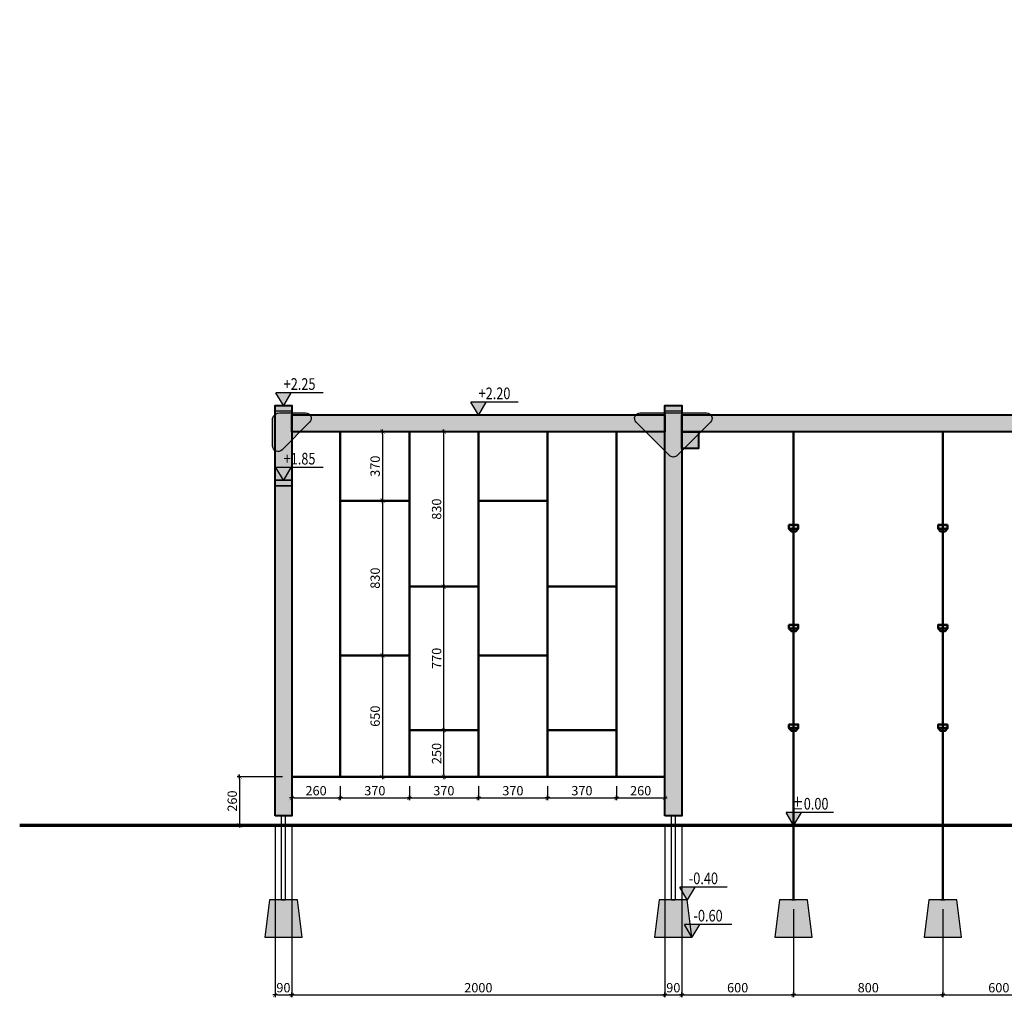
# Model space of a CAD drawing. Units: millimetres. Extents: x -1598 to 12056, y -4016 to 10195.
# Drawn here: x 15 to 5294, y -4016 to 1225 of the extents above; entities that cross this region are included whole.
import ezdxf
from ezdxf.enums import TextEntityAlignment as Align

# ---------------------------------------------------------------- set-up
doc = ezdxf.new("R2010")
doc.units = ezdxf.units.MM
doc.header["$LTSCALE"] = 10
for name, color, linetype, lineweight in [('belki', 12, 'Continuous', 40), ('inne', 32, 'Continuous', 25), ('plast', 130, 'Continuous', 25)]:
    doc.layers.add(name, color=color, linetype=linetype, lineweight=lineweight)
doc.layers.add('koty', color=1, linetype='Continuous')
doc.layers.add('wym', color=1, linetype='Continuous')
doc.styles.add('tkd_txt0', font='simplex.shx', dxfattribs={"width": 0.75})
doc.styles.add('TXT25', font='simplex.shx', dxfattribs={"width": 0.8})
doc.dimstyles.new('tkd_1-25mm[mm]', dxfattribs={"dimtxt": 50, "dimasz": 12.5, "dimexe": 0, "dimexo": 50, "dimgap": 7.5, "dimtad": 1, "dimdec": 1, "dimrnd": 0.5, "dimtxsty": 'tkd_txt0', "dimblk": 'tkd_dim_arrow', "dimblk1": 'tkd_dim_arrow', "dimblk2": 'tkd_dim_arrow', "dimcen": 2.5, "dimclrd": 1, "dimclrt": 7, "dimadec": 0, "dimazin": 0, "dimtfac": 1, "dimtix": 1, "dimtmove": 1, "dimatfit": 3, "dimfxl": 1, "dimtvp": 0.02, "dimarcsym": 0})

# ---------------------------------------------------------------- blocks, each defined once
blk = doc.blocks.new('tkd_kota1')
blk.add_hatch(color=256).paths.add_polyline_path([(0, 0), (0.162, 0.276), (-0.162, 0.276)])
for p, q in [((0.854, 0.276), (-0.162, 0.276)), ((0, 0), (-0.162, 0.276)), ((0.162, 0.276), (0, 0))]:
    blk.add_line(p, q)
at = {"color": 7, "style": 'TXT25', "width": 0.8}
blk.add_attdef('%%P10.00', text='', height=0.25, dxfattribs=at).set_placement((0.346, 0.462), align=Align.MIDDLE_CENTER)
blk = doc.blocks.new('tkd_dim_arrow')
for p, q in [((-1, 0), (1, 0)), ((0, -1), (0, 1))]:
    blk.add_line(p, q)
at = {"const_width": 0.2}
blk.add_lwpolyline([(-0.9, -0.9), (0.9, 0.9)], dxfattribs=at)
blk = doc.blocks.new('*D121')
at = {"layer": 'Defpoints', "color": 0, "ltscale": 10}
for p in [(1384.2, -3043.6), (1474.2, -3043.6), (1474.2, -4003.2)]:
    blk.add_point(p, dxfattribs=at)
at = {"layer": 'wym', "color": 0, "lineweight": -2, "ltscale": 10}
for p, q in [((1384.2, -3093.6), (1384.2, -4003.2)), ((1474.2, -3093.6), (1474.2, -4003.2))]:
    blk.add_line(p, q, dxfattribs=at)
at = {"layer": 'wym', "color": 1, "lineweight": -2, "ltscale": 10}
blk.add_line((1396.7, -4003.2), (1461.7, -4003.2), dxfattribs=at)
at = {"layer": 'wym', "color": 1, "lineweight": -2, "ltscale": 10, "xscale": 12.5, "yscale": 12.5, "zscale": 12.5, "rotation": 180}
blk.add_blockref('tkd_dim_arrow', (1384.2, -4003.2), dxfattribs=at)
at = {"layer": 'wym', "color": 1, "lineweight": -2, "ltscale": 10, "xscale": 12.5, "yscale": 12.5, "zscale": 12.5}
blk.add_blockref('tkd_dim_arrow', (1474.2, -4003.2), dxfattribs=at)
at = {"layer": 'wym', "color": 7, "ltscale": 10, "insert": (1429.2, -3970.7), "char_height": 50, "attachment_point": 5, "style": 'tkd_txt0'}
blk.add_mtext('90', dxfattribs=at)
blk = doc.blocks.new('*D122')
at = {"layer": 'Defpoints', "color": 0, "ltscale": 10}
for p in [(1474.2, -3043.6), (3474.2, -3043.6), (3474.2, -4003.2)]:
    blk.add_point(p, dxfattribs=at)
at = {"layer": 'wym', "color": 0, "lineweight": -2, "ltscale": 10}
for p, q in [((1474.2, -3093.6), (1474.2, -4003.2)), ((3474.2, -3093.6), (3474.2, -4003.2))]:
    blk.add_line(p, q, dxfattribs=at)
at = {"layer": 'wym', "color": 1, "lineweight": -2, "ltscale": 10}
blk.add_line((1486.7, -4003.2), (3461.7, -4003.2), dxfattribs=at)
at = {"layer": 'wym', "color": 1, "lineweight": -2, "ltscale": 10, "xscale": 12.5, "yscale": 12.5, "zscale": 12.5, "rotation": 180}
blk.add_blockref('tkd_dim_arrow', (1474.2, -4003.2), dxfattribs=at)
at = {"layer": 'wym', "color": 1, "lineweight": -2, "ltscale": 10, "xscale": 12.5, "yscale": 12.5, "zscale": 12.5}
blk.add_blockref('tkd_dim_arrow', (3474.2, -4003.2), dxfattribs=at)
at = {"layer": 'wym', "color": 7, "ltscale": 10, "insert": (2474.2, -3970.7), "char_height": 50, "attachment_point": 5, "style": 'tkd_txt0'}
blk.add_mtext('2000', dxfattribs=at)
blk = doc.blocks.new('*D123')
at = {"layer": 'Defpoints', "color": 0, "ltscale": 10}
for p in [(3474.2, -3043.6), (3564.2, -3043.6), (3564.2, -4003.2)]:
    blk.add_point(p, dxfattribs=at)
at = {"layer": 'wym', "color": 0, "lineweight": -2, "ltscale": 10}
for p, q in [((3474.2, -3093.6), (3474.2, -4003.2)), ((3564.2, -3093.6), (3564.2, -4003.2))]:
    blk.add_line(p, q, dxfattribs=at)
at = {"layer": 'wym', "color": 1, "lineweight": -2, "ltscale": 10}
blk.add_line((3486.7, -4003.2), (3551.7, -4003.2), dxfattribs=at)
at = {"layer": 'wym', "color": 1, "lineweight": -2, "ltscale": 10, "xscale": 12.5, "yscale": 12.5, "zscale": 12.5, "rotation": 180}
blk.add_blockref('tkd_dim_arrow', (3474.2, -4003.2), dxfattribs=at)
at = {"layer": 'wym', "color": 1, "lineweight": -2, "ltscale": 10, "xscale": 12.5, "yscale": 12.5, "zscale": 12.5}
blk.add_blockref('tkd_dim_arrow', (3564.2, -4003.2), dxfattribs=at)
at = {"layer": 'wym', "color": 7, "ltscale": 10, "insert": (3519.2, -3970.7), "char_height": 50, "attachment_point": 5, "style": 'tkd_txt0'}
blk.add_mtext('90', dxfattribs=at)
blk = doc.blocks.new('*D124')
at = {"layer": 'Defpoints', "color": 0, "ltscale": 10}
for p in [(3564.2, -3043.6), (4164.2, -3493.6), (4164.2, -4003.2)]:
    blk.add_point(p, dxfattribs=at)
at = {"layer": 'wym', "color": 0, "lineweight": -2, "ltscale": 10}
for p, q in [((3564.2, -3093.6), (3564.2, -4003.2)), ((4164.2, -3543.6), (4164.2, -4003.2))]:
    blk.add_line(p, q, dxfattribs=at)
at = {"layer": 'wym', "color": 1, "lineweight": -2, "ltscale": 10}
blk.add_line((3576.7, -4003.2), (4151.7, -4003.2), dxfattribs=at)
at = {"layer": 'wym', "color": 1, "lineweight": -2, "ltscale": 10, "xscale": 12.5, "yscale": 12.5, "zscale": 12.5, "rotation": 180}
blk.add_blockref('tkd_dim_arrow', (3564.2, -4003.2), dxfattribs=at)
at = {"layer": 'wym', "color": 1, "lineweight": -2, "ltscale": 10, "xscale": 12.5, "yscale": 12.5, "zscale": 12.5}
blk.add_blockref('tkd_dim_arrow', (4164.2, -4003.2), dxfattribs=at)
at = {"layer": 'wym', "color": 7, "ltscale": 10, "insert": (3864.2, -3970.7), "char_height": 50, "attachment_point": 5, "style": 'tkd_txt0'}
blk.add_mtext('600', dxfattribs=at)
blk = doc.blocks.new('*D125')
at = {"layer": 'Defpoints', "color": 0, "ltscale": 10}
for p in [(4164.2, -3493.6), (4964.2, -3493.6), (4964.2, -4003.2)]:
    blk.add_point(p, dxfattribs=at)
at = {"layer": 'wym', "color": 0, "lineweight": -2, "ltscale": 10}
for p, q in [((4164.2, -3543.6), (4164.2, -4003.2)), ((4964.2, -3543.6), (4964.2, -4003.2))]:
    blk.add_line(p, q, dxfattribs=at)
at = {"layer": 'wym', "color": 1, "lineweight": -2, "ltscale": 10}
blk.add_line((4176.7, -4003.2), (4951.7, -4003.2), dxfattribs=at)
at = {"layer": 'wym', "color": 1, "lineweight": -2, "ltscale": 10, "xscale": 12.5, "yscale": 12.5, "zscale": 12.5, "rotation": 180}
blk.add_blockref('tkd_dim_arrow', (4164.2, -4003.2), dxfattribs=at)
at = {"layer": 'wym', "color": 1, "lineweight": -2, "ltscale": 10, "xscale": 12.5, "yscale": 12.5, "zscale": 12.5}
blk.add_blockref('tkd_dim_arrow', (4964.2, -4003.2), dxfattribs=at)
at = {"layer": 'wym', "color": 7, "ltscale": 10, "insert": (4564.2, -3970.7), "char_height": 50, "attachment_point": 5, "style": 'tkd_txt0'}
blk.add_mtext('800', dxfattribs=at)
blk = doc.blocks.new('*D126')
at = {"layer": 'Defpoints', "color": 0, "ltscale": 10}
for p in [(5564.2, -3043.6), (4964.2, -3493.6), (5564.2, -4003.2)]:
    blk.add_point(p, dxfattribs=at)
at = {"layer": 'wym', "color": 0, "lineweight": -2, "ltscale": 10}
for p, q in [((5564.2, -3093.6), (5564.2, -4003.2)), ((4964.2, -3543.6), (4964.2, -4003.2))]:
    blk.add_line(p, q, dxfattribs=at)
at = {"layer": 'wym', "color": 1, "lineweight": -2, "ltscale": 10}
blk.add_line((4976.7, -4003.2), (5551.7, -4003.2), dxfattribs=at)
at = {"layer": 'wym', "color": 1, "lineweight": -2, "ltscale": 10, "xscale": 12.5, "yscale": 12.5, "zscale": 12.5, "rotation": 180}
blk.add_blockref('tkd_dim_arrow', (4964.2, -4003.2), dxfattribs=at)
at = {"layer": 'wym', "color": 1, "lineweight": -2, "ltscale": 10, "xscale": 12.5, "yscale": 12.5, "zscale": 12.5}
blk.add_blockref('tkd_dim_arrow', (5564.2, -4003.2), dxfattribs=at)
at = {"layer": 'wym', "color": 7, "ltscale": 10, "insert": (5264.2, -3970.7), "char_height": 50, "attachment_point": 5, "style": 'tkd_txt0'}
blk.add_mtext('600', dxfattribs=at)
blk = doc.blocks.new('*D133')
at = {"layer": 'Defpoints', "color": 0, "ltscale": 10}
for p in [(1474.2, -2833.6), (1734.2, -2833.6), (1734.2, -2947.1)]:
    blk.add_point(p, dxfattribs=at)
at = {"layer": 'wym', "color": 0, "lineweight": -2, "ltscale": 10}
for p, q in [((1474.2, -2883.6), (1474.2, -2947.1)), ((1734.2, -2883.6), (1734.2, -2947.1))]:
    blk.add_line(p, q, dxfattribs=at)
at = {"layer": 'wym', "color": 1, "lineweight": -2, "ltscale": 10}
blk.add_line((1486.7, -2947.1), (1721.7, -2947.1), dxfattribs=at)
at = {"layer": 'wym', "color": 1, "lineweight": -2, "ltscale": 10, "xscale": 12.5, "yscale": 12.5, "zscale": 12.5, "rotation": 180}
blk.add_blockref('tkd_dim_arrow', (1474.2, -2947.1), dxfattribs=at)
at = {"layer": 'wym', "color": 1, "lineweight": -2, "ltscale": 10, "xscale": 12.5, "yscale": 12.5, "zscale": 12.5}
blk.add_blockref('tkd_dim_arrow', (1734.2, -2947.1), dxfattribs=at)
at = {"layer": 'wym', "color": 7, "ltscale": 10, "insert": (1604.2, -2914.6), "char_height": 50, "attachment_point": 5, "style": 'tkd_txt0'}
blk.add_mtext('260', dxfattribs=at)
blk = doc.blocks.new('*D134')
at = {"layer": 'Defpoints', "color": 0, "ltscale": 10}
for p in [(1734.2, -2833.6), (2104.2, -2833.6), (2104.2, -2947.1)]:
    blk.add_point(p, dxfattribs=at)
at = {"layer": 'wym', "color": 0, "lineweight": -2, "ltscale": 10}
for p, q in [((1734.2, -2883.6), (1734.2, -2947.1)), ((2104.2, -2883.6), (2104.2, -2947.1))]:
    blk.add_line(p, q, dxfattribs=at)
at = {"layer": 'wym', "color": 1, "lineweight": -2, "ltscale": 10}
blk.add_line((1746.7, -2947.1), (2091.7, -2947.1), dxfattribs=at)
at = {"layer": 'wym', "color": 1, "lineweight": -2, "ltscale": 10, "xscale": 12.5, "yscale": 12.5, "zscale": 12.5, "rotation": 180}
blk.add_blockref('tkd_dim_arrow', (1734.2, -2947.1), dxfattribs=at)
at = {"layer": 'wym', "color": 1, "lineweight": -2, "ltscale": 10, "xscale": 12.5, "yscale": 12.5, "zscale": 12.5}
blk.add_blockref('tkd_dim_arrow', (2104.2, -2947.1), dxfattribs=at)
at = {"layer": 'wym', "color": 7, "ltscale": 10, "insert": (1919.2, -2914.6), "char_height": 50, "attachment_point": 5, "style": 'tkd_txt0'}
blk.add_mtext('370', dxfattribs=at)
blk = doc.blocks.new('*D135')
at = {"layer": 'Defpoints', "color": 0, "ltscale": 10}
for p in [(2104.2, -2833.6), (2474.2, -2833.6), (2474.2, -2947.1)]:
    blk.add_point(p, dxfattribs=at)
at = {"layer": 'wym', "color": 0, "lineweight": -2, "ltscale": 10}
for p, q in [((2104.2, -2883.6), (2104.2, -2947.1)), ((2474.2, -2883.6), (2474.2, -2947.1))]:
    blk.add_line(p, q, dxfattribs=at)
at = {"layer": 'wym', "color": 1, "lineweight": -2, "ltscale": 10}
blk.add_line((2116.7, -2947.1), (2461.7, -2947.1), dxfattribs=at)
at = {"layer": 'wym', "color": 1, "lineweight": -2, "ltscale": 10, "xscale": 12.5, "yscale": 12.5, "zscale": 12.5, "rotation": 180}
blk.add_blockref('tkd_dim_arrow', (2104.2, -2947.1), dxfattribs=at)
at = {"layer": 'wym', "color": 1, "lineweight": -2, "ltscale": 10, "xscale": 12.5, "yscale": 12.5, "zscale": 12.5}
blk.add_blockref('tkd_dim_arrow', (2474.2, -2947.1), dxfattribs=at)
at = {"layer": 'wym', "color": 7, "ltscale": 10, "insert": (2289.2, -2914.6), "char_height": 50, "attachment_point": 5, "style": 'tkd_txt0'}
blk.add_mtext('370', dxfattribs=at)
blk = doc.blocks.new('*D136')
at = {"layer": 'Defpoints', "color": 0, "ltscale": 10}
for p in [(2474.2, -2833.6), (2844.2, -2833.6), (2844.2, -2947.1)]:
    blk.add_point(p, dxfattribs=at)
at = {"layer": 'wym', "color": 0, "lineweight": -2, "ltscale": 10}
for p, q in [((2474.2, -2883.6), (2474.2, -2947.1)), ((2844.2, -2883.6), (2844.2, -2947.1))]:
    blk.add_line(p, q, dxfattribs=at)
at = {"layer": 'wym', "color": 1, "lineweight": -2, "ltscale": 10}
blk.add_line((2486.7, -2947.1), (2831.7, -2947.1), dxfattribs=at)
at = {"layer": 'wym', "color": 1, "lineweight": -2, "ltscale": 10, "xscale": 12.5, "yscale": 12.5, "zscale": 12.5, "rotation": 180}
blk.add_blockref('tkd_dim_arrow', (2474.2, -2947.1), dxfattribs=at)
at = {"layer": 'wym', "color": 1, "lineweight": -2, "ltscale": 10, "xscale": 12.5, "yscale": 12.5, "zscale": 12.5}
blk.add_blockref('tkd_dim_arrow', (2844.2, -2947.1), dxfattribs=at)
at = {"layer": 'wym', "color": 7, "ltscale": 10, "insert": (2659.2, -2914.6), "char_height": 50, "attachment_point": 5, "style": 'tkd_txt0'}
blk.add_mtext('370', dxfattribs=at)
blk = doc.blocks.new('*D137')
at = {"layer": 'Defpoints', "color": 0, "ltscale": 10}
for p in [(2844.2, -2833.6), (3214.2, -2833.6), (3214.2, -2947.1)]:
    blk.add_point(p, dxfattribs=at)
at = {"layer": 'wym', "color": 0, "lineweight": -2, "ltscale": 10}
for p, q in [((2844.2, -2883.6), (2844.2, -2947.1)), ((3214.2, -2883.6), (3214.2, -2947.1))]:
    blk.add_line(p, q, dxfattribs=at)
at = {"layer": 'wym', "color": 1, "lineweight": -2, "ltscale": 10}
blk.add_line((2856.7, -2947.1), (3201.7, -2947.1), dxfattribs=at)
at = {"layer": 'wym', "color": 1, "lineweight": -2, "ltscale": 10, "xscale": 12.5, "yscale": 12.5, "zscale": 12.5, "rotation": 180}
blk.add_blockref('tkd_dim_arrow', (2844.2, -2947.1), dxfattribs=at)
at = {"layer": 'wym', "color": 1, "lineweight": -2, "ltscale": 10, "xscale": 12.5, "yscale": 12.5, "zscale": 12.5}
blk.add_blockref('tkd_dim_arrow', (3214.2, -2947.1), dxfattribs=at)
at = {"layer": 'wym', "color": 7, "ltscale": 10, "insert": (3029.2, -2914.6), "char_height": 50, "attachment_point": 5, "style": 'tkd_txt0'}
blk.add_mtext('370', dxfattribs=at)
blk = doc.blocks.new('*D138')
at = {"layer": 'Defpoints', "color": 0, "ltscale": 10}
for p in [(3214.2, -2833.6), (3474.2, -2833.6), (3474.2, -2947.1)]:
    blk.add_point(p, dxfattribs=at)
at = {"layer": 'wym', "color": 0, "lineweight": -2, "ltscale": 10}
for p, q in [((3214.2, -2883.6), (3214.2, -2947.1)), ((3474.2, -2883.6), (3474.2, -2947.1))]:
    blk.add_line(p, q, dxfattribs=at)
at = {"layer": 'wym', "color": 1, "lineweight": -2, "ltscale": 10}
blk.add_line((3226.7, -2947.1), (3461.7, -2947.1), dxfattribs=at)
at = {"layer": 'wym', "color": 1, "lineweight": -2, "ltscale": 10, "xscale": 12.5, "yscale": 12.5, "zscale": 12.5, "rotation": 180}
blk.add_blockref('tkd_dim_arrow', (3214.2, -2947.1), dxfattribs=at)
at = {"layer": 'wym', "color": 1, "lineweight": -2, "ltscale": 10, "xscale": 12.5, "yscale": 12.5, "zscale": 12.5}
blk.add_blockref('tkd_dim_arrow', (3474.2, -2947.1), dxfattribs=at)
at = {"layer": 'wym', "color": 7, "ltscale": 10, "insert": (3344.2, -2914.6), "char_height": 50, "attachment_point": 5, "style": 'tkd_txt0'}
blk.add_mtext('260', dxfattribs=at)
blk = doc.blocks.new('*D139')
at = {"layer": 'Defpoints', "color": 0, "ltscale": 10}
for p in [(1474.2, -2833.6), (1193.7, -3093.6), (1474.2, -3093.6)]:
    blk.add_point(p, dxfattribs=at)
at = {"layer": 'wym', "color": 0, "lineweight": -2, "ltscale": 10}
for p, q in [((1424.2, -2833.6), (1193.7, -2833.6)), ((1424.2, -3093.6), (1193.7, -3093.6))]:
    blk.add_line(p, q, dxfattribs=at)
at = {"layer": 'wym', "color": 1, "lineweight": -2, "ltscale": 10}
blk.add_line((1193.7, -2846.1), (1193.7, -3081.1), dxfattribs=at)
at = {"layer": 'wym', "color": 1, "lineweight": -2, "ltscale": 10, "xscale": 12.5, "yscale": 12.5, "zscale": 12.5}
for p, rotation in [((1193.7, -2833.6), 90), ((1193.7, -3093.6), 270)]:
    blk.add_blockref('tkd_dim_arrow', p, dxfattribs=dict(at, rotation=rotation))
at = {"layer": 'wym', "color": 7, "ltscale": 10, "insert": (1161.2, -2963.6), "char_height": 50, "attachment_point": 5, "rotation": 90, "style": 'tkd_txt0'}
blk.add_mtext('260', dxfattribs=at)
blk = doc.blocks.new('*D140')
at = {"layer": 'Defpoints', "color": 0, "ltscale": 10}
for p in [(2104.2, -983.6), (1959.9, -1353.6), (2104.2, -1353.6)]:
    blk.add_point(p, dxfattribs=at)
at = {"layer": 'wym', "color": 0, "lineweight": -2, "ltscale": 10}
for p, q in [((2054.2, -983.6), (1959.9, -983.6)), ((2054.2, -1353.6), (1959.9, -1353.6))]:
    blk.add_line(p, q, dxfattribs=at)
at = {"layer": 'wym', "color": 1, "lineweight": -2, "ltscale": 10}
blk.add_line((1959.9, -996.1), (1959.9, -1341.1), dxfattribs=at)
at = {"layer": 'wym', "color": 1, "lineweight": -2, "ltscale": 10, "xscale": 12.5, "yscale": 12.5, "zscale": 12.5}
for p, rotation in [((1959.9, -983.6), 90), ((1959.9, -1353.6), 270)]:
    blk.add_blockref('tkd_dim_arrow', p, dxfattribs=dict(at, rotation=rotation))
at = {"layer": 'wym', "color": 7, "ltscale": 10, "insert": (1927.4, -1168.6), "char_height": 50, "attachment_point": 5, "rotation": 90, "style": 'tkd_txt0'}
blk.add_mtext('370', dxfattribs=at)
blk = doc.blocks.new('*D141')
at = {"layer": 'Defpoints', "color": 0, "ltscale": 10}
for p in [(2104.2, -1353.6), (1959.9, -2183.6), (2104.2, -2183.6)]:
    blk.add_point(p, dxfattribs=at)
at = {"layer": 'wym', "color": 0, "lineweight": -2, "ltscale": 10}
for p, q in [((2054.2, -1353.6), (1959.9, -1353.6)), ((2054.2, -2183.6), (1959.9, -2183.6))]:
    blk.add_line(p, q, dxfattribs=at)
at = {"layer": 'wym', "color": 1, "lineweight": -2, "ltscale": 10}
blk.add_line((1959.9, -1366.1), (1959.9, -2171.1), dxfattribs=at)
at = {"layer": 'wym', "color": 1, "lineweight": -2, "ltscale": 10, "xscale": 12.5, "yscale": 12.5, "zscale": 12.5}
for p, rotation in [((1959.9, -1353.6), 90), ((1959.9, -2183.6), 270)]:
    blk.add_blockref('tkd_dim_arrow', p, dxfattribs=dict(at, rotation=rotation))
at = {"layer": 'wym', "color": 7, "ltscale": 10, "insert": (1927.4, -1768.6), "char_height": 50, "attachment_point": 5, "rotation": 90, "style": 'tkd_txt0'}
blk.add_mtext('830', dxfattribs=at)
blk = doc.blocks.new('*D142')
at = {"layer": 'Defpoints', "color": 0, "ltscale": 10}
for p in [(2104.2, -2183.6), (1959.9, -2833.6), (2104.2, -2833.6)]:
    blk.add_point(p, dxfattribs=at)
at = {"layer": 'wym', "color": 0, "lineweight": -2, "ltscale": 10}
for p, q in [((2054.2, -2183.6), (1959.9, -2183.6)), ((2054.2, -2833.6), (1959.9, -2833.6))]:
    blk.add_line(p, q, dxfattribs=at)
at = {"layer": 'wym', "color": 1, "lineweight": -2, "ltscale": 10}
blk.add_line((1959.9, -2196.1), (1959.9, -2821.1), dxfattribs=at)
at = {"layer": 'wym', "color": 1, "lineweight": -2, "ltscale": 10, "xscale": 12.5, "yscale": 12.5, "zscale": 12.5}
for p, rotation in [((1959.9, -2183.6), 90), ((1959.9, -2833.6), 270)]:
    blk.add_blockref('tkd_dim_arrow', p, dxfattribs=dict(at, rotation=rotation))
at = {"layer": 'wym', "color": 7, "ltscale": 10, "insert": (1927.4, -2508.6), "char_height": 50, "attachment_point": 5, "rotation": 90, "style": 'tkd_txt0'}
blk.add_mtext('650', dxfattribs=at)
blk = doc.blocks.new('*D143')
at = {"layer": 'Defpoints', "color": 0, "ltscale": 10}
for p in [(2289.2, -2583.6), (2474.2, -2583.6), (2474.2, -2833.6)]:
    blk.add_point(p, dxfattribs=at)
at = {"layer": 'wym', "color": 0, "lineweight": -2, "ltscale": 10}
for p, q in [((2424.2, -2583.6), (2289.2, -2583.6)), ((2424.2, -2833.6), (2289.2, -2833.6))]:
    blk.add_line(p, q, dxfattribs=at)
at = {"layer": 'wym', "color": 1, "lineweight": -2, "ltscale": 10}
blk.add_line((2289.2, -2821.1), (2289.2, -2596.1), dxfattribs=at)
at = {"layer": 'wym', "color": 1, "lineweight": -2, "ltscale": 10, "xscale": 12.5, "yscale": 12.5, "zscale": 12.5}
for p, rotation in [((2289.2, -2583.6), 90), ((2289.2, -2833.6), 270)]:
    blk.add_blockref('tkd_dim_arrow', p, dxfattribs=dict(at, rotation=rotation))
at = {"layer": 'wym', "color": 7, "ltscale": 10, "insert": (2256.7, -2708.6), "char_height": 50, "attachment_point": 5, "rotation": 90, "style": 'tkd_txt0'}
blk.add_mtext('250', dxfattribs=at)
blk = doc.blocks.new('*D144')
at = {"layer": 'Defpoints', "color": 0, "ltscale": 10}
for p in [(2289.2, -1813.6), (2474.2, -1813.6), (2474.2, -2583.6)]:
    blk.add_point(p, dxfattribs=at)
at = {"layer": 'wym', "color": 0, "lineweight": -2, "ltscale": 10}
for p, q in [((2424.2, -1813.6), (2289.2, -1813.6)), ((2424.2, -2583.6), (2289.2, -2583.6))]:
    blk.add_line(p, q, dxfattribs=at)
at = {"layer": 'wym', "color": 1, "lineweight": -2, "ltscale": 10}
blk.add_line((2289.2, -2571.1), (2289.2, -1826.1), dxfattribs=at)
at = {"layer": 'wym', "color": 1, "lineweight": -2, "ltscale": 10, "xscale": 12.5, "yscale": 12.5, "zscale": 12.5}
for p, rotation in [((2289.2, -1813.6), 90), ((2289.2, -2583.6), 270)]:
    blk.add_blockref('tkd_dim_arrow', p, dxfattribs=dict(at, rotation=rotation))
at = {"layer": 'wym', "color": 7, "ltscale": 10, "insert": (2256.7, -2198.6), "char_height": 50, "attachment_point": 5, "rotation": 90, "style": 'tkd_txt0'}
blk.add_mtext('770', dxfattribs=at)
blk = doc.blocks.new('*D145')
at = {"layer": 'Defpoints', "color": 0, "ltscale": 10}
for p in [(2289.2, -983.6), (2474.2, -983.6), (2474.2, -1813.6)]:
    blk.add_point(p, dxfattribs=at)
at = {"layer": 'wym', "color": 0, "lineweight": -2, "ltscale": 10}
for p, q in [((2424.2, -983.6), (2289.2, -983.6)), ((2424.2, -1813.6), (2289.2, -1813.6))]:
    blk.add_line(p, q, dxfattribs=at)
at = {"layer": 'wym', "color": 1, "lineweight": -2, "ltscale": 10}
blk.add_line((2289.2, -1801.1), (2289.2, -996.1), dxfattribs=at)
at = {"layer": 'wym', "color": 1, "lineweight": -2, "ltscale": 10, "xscale": 12.5, "yscale": 12.5, "zscale": 12.5}
for p, rotation in [((2289.2, -983.6), 90), ((2289.2, -1813.6), 270)]:
    blk.add_blockref('tkd_dim_arrow', p, dxfattribs=dict(at, rotation=rotation))
at = {"layer": 'wym', "color": 7, "ltscale": 10, "insert": (2256.7, -1398.6), "char_height": 50, "attachment_point": 5, "rotation": 90, "style": 'tkd_txt0'}
blk.add_mtext('830', dxfattribs=at)

msp = doc.modelspace()

# ---------------------------------------------------------------- hatches: boundary and pattern name
at = {"layer": 'belki', "ltscale": 10}
h = msp.add_hatch(color=256, dxfattribs=at)
h.paths.add_polyline_path([(1474.2, 5352.54), (1384.2, 5352.54), (1384.2, 5262.54), (1474.2, 5262.54)])
h.paths.add_polyline_path([(1474.2, 6122.54), (1384.2, 6122.54), (1384.2, 6032.54), (1474.2, 6032.54)])
h.paths.add_polyline_path([(3474.2, 6122.54), (1474.2, 6122.54), (1474.2, 6032.54), (3474.2, 6032.54)])
h.paths.add_polyline_path([(3564.2, 6122.54), (3474.2, 6122.54), (3474.2, 6032.54), (3564.2, 6032.54)])
h.paths.add_polyline_path([(3654.2, 7072.54), (3564.2, 7072.54), (3564.2, 6122.54), (3654.2, 6122.54)])
h.paths.add_polyline_path([(5564.2, 6122.54), (3564.2, 6122.54), (3564.2, 6032.54), (5564.2, 6032.54)])
h.paths.add_polyline_path([(3654.2, 7162.54), (3564.2, 7162.54), (3564.2, 7072.54), (3654.2, 7072.54)])
h.paths.add_polyline_path([(5654.2, 6122.54), (5564.2, 6122.54), (5564.2, 6032.54), (5654.2, 6032.54)])
h.paths.add_polyline_path([(7654.2, 6122.54), (5654.2, 6122.54), (5654.2, 6032.54), (7654.2, 6032.54)])
h.paths.add_polyline_path([(7744.2, 6122.54), (7654.2, 6122.54), (7654.2, 6032.54), (7744.2, 6032.54)])
h.paths.add_polyline_path([(7804.2, 7122.54), (7744.2, 7122.54), (7744.2, 5032.54), (7804.2, 5032.54)])
h.paths.add_polyline_path([(8544.2, 7122.54), (8484.2, 7122.54), (8484.2, 5032.54), (8544.2, 5032.54)])
h.paths.add_polyline_path([(7834.2, 7212.54), (7744.2, 7212.54), (7744.2, 7122.54), (7804.2, 7122.54), (7834.2, 7122.54)])
h.paths.add_polyline_path([(8544.2, 7212.54), (8454.2, 7212.54), (8454.2, 7122.54), (8544.2, 7122.54)])
h.paths.add_polyline_path([(7834.2, 5032.54), (7744.2, 5032.54), (7744.2, 4942.54), (7834.2, 4942.54)])
h.paths.add_polyline_path([(8544.2, 5032.54), (8484.2, 5032.54), (8454.2, 5032.54), (8454.2, 4942.54), (8544.2, 4942.54)])
h.paths.add_polyline_path([(5654.2, 5352.54), (5564.2, 5352.54), (5564.2, 5262.54), (5654.2, 5262.54)])
h.paths.add_polyline_path([(1474.2, -843.56), (1384.2, -843.56), (1384.2, -3043.56), (1474.2, -3043.56)])
h.paths.add_polyline_path([(3474.2, -893.56), (1474.2, -893.56), (1474.2, -983.56), (3474.2, -983.56)])
h.paths.add_polyline_path([(3564.2, -843.56), (3474.2, -843.56), (3474.2, -3043.56), (3564.2, -3043.56)])
h.paths.add_polyline_path([(3654.2, -983.56), (3564.2, -983.56), (3564.2, -1073.56), (3654.2, -1073.56)])
h.paths.add_polyline_path([(5564.2, -893.56), (3564.2, -893.56), (3564.2, -983.56), (3654.2, -983.56), (5564.2, -983.56)])
h.paths.add_polyline_path([(5654.2, -843.56), (5564.2, -843.56), (5564.2, -3043.56), (5654.2, -3043.56)])
h.paths.add_polyline_path([(7654.2, -893.56), (5654.2, -893.56), (5654.2, -983.56), (7654.2, -983.56)])
h.paths.add_polyline_path([(7744.2, -843.56), (7654.2, -843.56), (7654.2, -3043.56), (7744.2, -3043.56), (7744.2, -1293.56)])
h.paths.add_polyline_path([(7834.2, -843.56), (7744.2, -843.56), (7744.2, -1293.56), (7834.2, -1293.56)])
h.paths.add_polyline_path([(7834.2, -1293.56), (7744.2, -1293.56), (7744.2, -3043.56), (7834.2, -3043.56)])
h.paths.add_polyline_path([(8544.2, -1293.56), (8454.2, -1293.56), (8454.2, -3043.56), (8544.2, -3043.56)])
h.paths.add_polyline_path([(8544.2, -843.56), (8454.2, -843.56), (8454.2, -1293.56), (8544.2, -1293.56)])
at = {"layer": 'inne', "ltscale": 10}
h = msp.add_hatch(dxfattribs=at)
h.set_pattern_fill('JIS_STN_2.5', scale=10, style=0)
h.paths.add_polyline_path([(1504.2, -3493.56), (1354.2, -3493.56), (1329.2, -3693.56), (1529.2, -3693.56)])
h.paths.add_polyline_path([(3594.2, -3493.56), (3444.2, -3493.56), (3419.2, -3693.56), (3619.2, -3693.56)])
h.paths.add_polyline_path([(4239.2, -3493.56), (4089.2, -3493.56), (4064.2, -3693.56), (4264.2, -3693.56)])
h.paths.add_polyline_path([(5039.2, -3493.56), (4889.2, -3493.56), (4864.2, -3693.56), (5064.2, -3693.56)])
h.paths.add_polyline_path([(5684.2, -3493.56), (5534.2, -3493.56), (5509.2, -3693.56), (5709.2, -3693.56)])
h.paths.add_polyline_path([(7714.2, -3493.56), (7624.2, -3493.56), (7599.2, -3693.56), (7689.2, -3693.56)])
h.paths.add_polyline_path([(7774.2, -3493.56), (7714.2, -3493.56), (7689.2, -3693.56), (7799.2, -3693.56)])
h.paths.add_polyline_path([(7864.2, -3493.56), (7774.2, -3493.56), (7799.2, -3693.56), (7889.2, -3693.56)])
h.paths.add_polyline_path([(8574.2, -3493.56), (8424.2, -3493.56), (8399.2, -3693.56), (8599.2, -3693.56)])
at = {"layer": 'plast', "ltscale": 10}
h = msp.add_hatch(color=5, dxfattribs=at)
h.paths.add_polyline_path([(7744.2, -873.56), (7738.2, -873.56), (7738.2, -901.89, -0.0684752), (7742.97, -912.51), (7742.97, -1059.53, -0.0652698), (7741.96, -1067.26), (7744.2, -1067.26)])
h.paths.add_polyline_path([(8550.2, -873.56), (8544.2, -873.56), (8544.2, -1067.26), (8550.2, -1067.26)])
h.paths.add_polyline_path([(7744.2, -1323.56), (7738.2, -1323.56), (7738.2, -1517.26), (7744.2, -1517.26)])
h.paths.add_polyline_path([(8550.2, -1323.56), (8544.2, -1323.56), (8544.2, -1517.26), (8550.2, -1517.26)])
h.paths.add_polyline_path([(1569.16, -933.17, 0.6681786), (1547.95, -881.96), (1407.86, -881.96, 0.310115), (1370.37, -912.51), (1370.37, -1059.53, 0.6681786), (1421.59, -1080.74)])
h.paths.add_polyline_path([(3717.99, -933.17, 0.6681786), (3696.77, -881.96), (3341.63, -881.96, 0.6681786), (3320.41, -933.17), (3497.99, -1110.74, 0.4142136), (3540.41, -1110.74)])
h.paths.add_polyline_path([(5564.2, -881.96), (5431.63, -881.96, 0.6681786), (5410.41, -933.17), (5564.2, -1086.96)])
h.paths.add_polyline_path([(5807.99, -933.17, 0.6681786), (5786.77, -881.96), (5654.2, -881.96), (5654.2, -1086.96)])
h.paths.add_polyline_path([(7742.97, -912.51, 0.310115), (7705.48, -881.96), (7565.4, -881.96, 0.6681786), (7544.19, -933.17), (7691.76, -1080.74, 0.6681786), (7742.97, -1059.53)])
h.paths.add_polyline_path([(1577.9, 6128.54), (1370.37, 6128.54), (1370.37, 6122.54), (1577.9, 6122.54)])
h.paths.add_polyline_path([(1577.9, 6032.54), (1370.37, 6032.54), (1370.37, 6026.54), (1577.9, 6026.54)])
h.paths.add_polyline_path([(3726.77, 6128.22), (3311.63, 6128.22), (3311.63, 6122.22), (3726.77, 6122.22)])
h.paths.add_polyline_path([(3726.77, 6032.86), (3311.63, 6032.86), (3311.63, 6026.86), (3726.77, 6026.86)])
h.paths.add_polyline_path([(3564.2, 7169.39), (3558.2, 7169.39), (3558.2, 6975.69), (3564.2, 6975.69)])
h.paths.add_polyline_path([(3660.2, 7169.39), (3654.2, 7169.39), (3654.2, 6975.69), (3660.2, 6975.69)])
h.paths.add_polyline_path([(5816.77, 6128.54), (5401.63, 6128.54), (5401.63, 6122.54), (5816.77, 6122.54)])
h.paths.add_polyline_path([(5816.77, 6032.54), (5401.63, 6032.54), (5401.63, 6026.54), (5816.77, 6026.54)])
h.paths.add_polyline_path([(7744.2, 6128.54), (7550.49, 6128.54), (7550.49, 6122.54), (7744.2, 6122.54)])
h.paths.add_polyline_path([(7744.2, 6032.54), (7550.49, 6032.54), (7550.49, 6026.54), (7744.2, 6026.54)])
h.paths.add_polyline_path([(7744.2, 5129.39), (7738.2, 5129.39), (7738.2, 4935.69), (7744.2, 4935.69)])
h.paths.add_polyline_path([(8550.2, 5129.39), (8544.2, 5129.39), (8544.2, 4935.69), (8550.2, 4935.69)])
h.paths.add_polyline_path([(7744.2, 7219.39), (7738.2, 7219.39), (7738.2, 7025.69), (7744.2, 7025.69)])
h.paths.add_polyline_path([(8550.2, 7219.39), (8544.2, 7219.39), (8544.2, 7025.69), (8550.2, 7025.69)])
h = msp.add_hatch(color=2, dxfattribs=at)
h.paths.add_polyline_path([(1474.2, -1243.56), (1384.2, -1243.56), (1384.2, -1273.56), (1474.2, -1273.56)])
h.paths.add_polyline_path([(1474.2, -843.56), (1384.2, -843.56), (1384.2, -873.56), (1474.2, -873.56)])
h.paths.add_polyline_path([(3564.2, -843.56), (3474.2, -843.56), (3474.2, -873.56), (3564.2, -873.56)])
h.paths.add_polyline_path([(5654.2, -843.56), (5564.2, -843.56), (5564.2, -873.56), (5654.2, -873.56)])
h.paths.add_polyline_path([(7744.2, -843.56), (7654.2, -843.56), (7654.2, -873.56), (7744.2, -873.56)])
h.paths.add_polyline_path([(7834.2, -843.56), (7744.2, -843.56), (7744.2, -873.56), (7834.2, -873.56)])
h.paths.add_polyline_path([(7834.2, -1293.56), (7744.2, -1293.56), (7744.2, -1323.56), (7834.2, -1323.56)])
h.paths.add_polyline_path([(8544.2, -1293.56), (8454.2, -1293.56), (8454.2, -1299.25), (8454.2, -1323.56), (8544.2, -1323.56)])
h.paths.add_polyline_path([(8544.2, -843.56), (8454.2, -843.56), (8454.2, -873.56), (8544.2, -873.56)])
at = {"layer": 'plast', "ltscale": 1000}
h = msp.add_hatch(color=5, dxfattribs=at)
h.paths.add_polyline_path([(4189.2, -1483.56), (4164.2, -1483.56), (4164.2, -1503.56), (4189.2, -1503.56)])
h.paths.add_polyline_path([(4164.2, -1483.56), (4139.2, -1483.56), (4139.2, -1503.56), (4159.2, -1503.56), (4164.2, -1503.56)])
h.paths.add_polyline_path([(4164.2, -1503.56), (4159.2, -1503.56), (4139.2, -1503.56), (4152.09, -1518.27), (4164.2, -1518.27)])
h.paths.add_polyline_path([(4189.2, -1503.56), (4164.2, -1503.56), (4164.2, -1518.27), (4176.3, -1518.27)])
h.paths.add_polyline_path([(4164.2, -2018.27), (4139.2, -2018.27), (4139.2, -2038.27), (4159.2, -2038.27), (4164.2, -2038.27)])
h.paths.add_polyline_path([(4164.2, -2038.27), (4159.2, -2038.27), (4139.2, -2038.27), (4152.09, -2052.99), (4164.2, -2052.99)])
h.paths.add_polyline_path([(4189.2, -2038.27), (4164.2, -2038.27), (4164.2, -2052.99), (4176.3, -2052.99)])
h.paths.add_polyline_path([(4189.2, -2018.27), (4164.2, -2018.27), (4164.2, -2038.27), (4189.2, -2038.27)])
h.paths.add_polyline_path([(4164.2, -2552.99), (4139.2, -2552.99), (4139.2, -2572.99), (4159.2, -2572.99), (4164.2, -2572.99)])
h.paths.add_polyline_path([(4164.2, -2572.99), (4159.2, -2572.99), (4139.2, -2572.99), (4152.09, -2587.71), (4164.2, -2587.71)])
h.paths.add_polyline_path([(4189.2, -2572.99), (4164.2, -2572.99), (4164.2, -2587.71), (4176.3, -2587.71)])
h.paths.add_polyline_path([(4189.2, -2552.99), (4164.2, -2552.99), (4164.2, -2572.99), (4189.2, -2572.99)])
h.paths.add_polyline_path([(4964.2, -2552.99), (4939.2, -2552.99), (4939.2, -2572.99), (4964.2, -2572.99)])
h.paths.add_polyline_path([(4964.2, -2572.99), (4939.2, -2572.99), (4952.09, -2587.71), (4964.2, -2587.71)])
h.paths.add_polyline_path([(4989.2, -2572.99), (4969.2, -2572.99), (4964.2, -2572.99), (4964.2, -2587.71), (4976.3, -2587.71)])
h.paths.add_polyline_path([(4989.2, -2552.99), (4964.2, -2552.99), (4964.2, -2572.99), (4969.2, -2572.99), (4989.2, -2572.99)])
h.paths.add_polyline_path([(4964.2, -2018.27), (4939.2, -2018.27), (4939.2, -2038.27), (4964.2, -2038.27)])
h.paths.add_polyline_path([(4989.2, -2018.27), (4964.2, -2018.27), (4964.2, -2038.27), (4969.2, -2038.27), (4989.2, -2038.27)])
h.paths.add_polyline_path([(4989.2, -2038.27), (4969.2, -2038.27), (4964.2, -2038.27), (4964.2, -2052.99), (4976.3, -2052.99)])
h.paths.add_polyline_path([(4964.2, -2038.27), (4939.2, -2038.27), (4952.09, -2052.99), (4964.2, -2052.99)])
h.paths.add_polyline_path([(4964.2, -1483.56), (4939.2, -1483.56), (4939.2, -1503.56), (4964.2, -1503.56)])
h.paths.add_polyline_path([(4989.2, -1483.56), (4964.2, -1483.56), (4964.2, -1503.56), (4969.2, -1503.56), (4989.2, -1503.56)])
h.paths.add_polyline_path([(4989.2, -1503.56), (4969.2, -1503.56), (4964.2, -1503.56), (4964.2, -1518.27), (4976.3, -1518.27)])
h.paths.add_polyline_path([(4964.2, -1503.56), (4939.2, -1503.56), (4952.09, -1518.27), (4964.2, -1518.27)])

# ---------------------------------------------------------------- linework, layer by layer
at = {"layer": 'belki', "color": 7}
for points in [[(1384.2, -3043.56), (1384.2, -843.56), (1474.2, -843.56), (1474.2, -3043.56), (1384.2, -3043.56)], [(3474.2, -3043.56), (3474.2, -843.56), (3564.2, -843.56), (3564.2, -3043.56), (3474.2, -3043.56)], [(1474.2, -893.56), (3474.2, -893.56), (3474.2, -983.56), (1474.2, -983.56), (1474.2, -893.56)], [(3564.2, -893.56), (5564.2, -893.56), (5564.2, -983.56), (3564.2, -983.56), (3564.2, -893.56)], [(3564.2, -983.56), (3654.2, -983.56), (3654.2, -1073.56), (3564.2, -1073.56), (3564.2, -983.56)]]:
    msp.add_lwpolyline(points, dxfattribs=at)
at = {"layer": 'belki', "color": 7, "lineweight": 70}
msp.add_lwpolyline([(15.34, -3093.56), (10819.35, -3093.56)], dxfattribs=at)
at = {"layer": 'inne', "color": 2, "lineweight": 50}
for points in [[(1734.2, -983.56), (1734.2, -2833.56)], [(2104.2, -983.56), (2104.2, -2833.56)], [(2474.2, -983.56), (2474.2, -2833.56)], [(2844.2, -983.56), (2844.2, -2833.56)], [(3214.2, -983.56), (3214.2, -2833.56)], [(2104.2, -2833.56), (2474.2, -2833.56)]]:
    msp.add_lwpolyline(points, dxfattribs=at)
at = {"layer": 'inne', "color": 5, "lineweight": 50}
for points in [[(4164.2, -983.56), (4164.2, -3493.56)], [(4964.2, -983.56), (4964.2, -3493.56)], [(4139.2, -1483.56), (4189.2, -1483.56), (4189.2, -1503.56), (4159.2, -1503.56), (4139.2, -1503.56), (4139.2, -1483.56)], [(4139.2, -1503.56), (4152.09, -1518.27), (4176.3, -1518.27), (4189.2, -1503.56)], [(4989.2, -1483.56), (4939.2, -1483.56), (4939.2, -1503.56), (4969.2, -1503.56), (4989.2, -1503.56), (4989.2, -1483.56)], [(4989.2, -1503.56), (4976.3, -1518.27), (4952.09, -1518.27), (4939.2, -1503.56)], [(4139.2, -2018.27), (4189.2, -2018.27), (4189.2, -2038.27), (4159.2, -2038.27), (4139.2, -2038.27), (4139.2, -2018.27)], [(4139.2, -2038.27), (4152.09, -2052.99), (4176.3, -2052.99), (4189.2, -2038.27)], [(4989.2, -2018.27), (4939.2, -2018.27), (4939.2, -2038.27), (4969.2, -2038.27), (4989.2, -2038.27), (4989.2, -2018.27)], [(4989.2, -2038.27), (4976.3, -2052.99), (4952.09, -2052.99), (4939.2, -2038.27)], [(4139.2, -2552.99), (4189.2, -2552.99), (4189.2, -2572.99), (4159.2, -2572.99), (4139.2, -2572.99), (4139.2, -2552.99)], [(4139.2, -2572.99), (4152.09, -2587.71), (4176.3, -2587.71), (4189.2, -2572.99)], [(4989.2, -2552.99), (4939.2, -2552.99), (4939.2, -2572.99), (4969.2, -2572.99), (4989.2, -2572.99), (4989.2, -2552.99)], [(4989.2, -2572.99), (4976.3, -2587.71), (4952.09, -2587.71), (4939.2, -2572.99)], [(1474.2, -2833.56), (3474.2, -2833.56)]]:
    msp.add_lwpolyline(points, dxfattribs=at)
at = {"layer": 'inne', "color": 1, "lineweight": 50}
for points in [[(1734.2, -1353.56), (2104.2, -1353.56)], [(2474.2, -1353.56), (2844.2, -1353.56)], [(2104.2, -1813.56), (2474.2, -1813.56)], [(2844.2, -1813.56), (3214.2, -1813.56)], [(1734.2, -2183.56), (2104.2, -2183.56)], [(2474.2, -2183.56), (2844.2, -2183.56)], [(2104.2, -2583.56), (2474.2, -2583.56)], [(2844.2, -2583.56), (3214.2, -2583.56)]]:
    msp.add_lwpolyline(points, dxfattribs=at)
at = {"layer": 'inne', "color": 7}
for points in [[(1529.2, -3693.56), (1504.2, -3493.56), (1354.2, -3493.56), (1329.2, -3693.56)], [(3619.2, -3693.56), (3594.2, -3493.56), (3444.2, -3493.56), (3419.2, -3693.56)], [(4264.2, -3693.56), (4239.2, -3493.56), (4089.2, -3493.56), (4064.2, -3693.56)], [(5064.2, -3693.56), (5039.2, -3493.56), (4889.2, -3493.56), (4864.2, -3693.56)]]:
    msp.add_lwpolyline(points, close=True, dxfattribs=at)
at = {"layer": 'plast', "color": 7}
for points in [[(1384.2, -843.56), (1474.2, -843.56), (1474.2, -873.56), (1384.2, -873.56), (1384.2, -843.56)], [(3474.2, -843.56), (3564.2, -843.56), (3564.2, -873.56), (3474.2, -873.56), (3474.2, -843.56)], [(1419.2, -3493.56), (1419.2, -3093.56), (1419.2, -3043.56), (1439.2, -3043.56), (1439.2, -3093.56), (1439.2, -3493.56)], [(3509.2, -3493.56), (3509.2, -3093.56), (3509.2, -3043.56), (3529.2, -3043.56), (3529.2, -3093.56), (3529.2, -3493.56)], [(1419.2, -3493.56), (1439.2, -3493.56)], [(3509.2, -3493.56), (3529.2, -3493.56)], [(4154.2, -3493.56), (4174.2, -3493.56)], [(4954.2, -3493.56), (4974.2, -3493.56)]]:
    msp.add_lwpolyline(points, dxfattribs=at)
at = {"layer": 'plast', "color": 7, "ltscale": 10}
for points in [[(1407.86, -881.96), (1547.95, -881.96, -0.6681786), (1569.16, -933.17), (1421.59, -1080.74, -0.6681786), (1370.37, -1059.53), (1370.37, -912.51, -0.310115)], [(3717.99, -933.17), (3540.41, -1110.74, -0.4142136), (3497.99, -1110.74), (3320.41, -933.17, -0.6681786), (3341.63, -881.96), (3696.77, -881.96, -0.6681786)]]:
    msp.add_lwpolyline(points, format="xyb", close=True, dxfattribs=at)
msp.add_lwpolyline([(3474.2, -881.96), (3564.2, -881.96)], dxfattribs=at)
at = {"layer": 'plast', "color": 7, "lineweight": 35}
msp.add_lwpolyline([(1384.2, -1243.56), (1474.2, -1243.56), (1474.2, -1273.56), (1384.2, -1273.56), (1384.2, -1243.56)], dxfattribs=at)

# ---------------------------------------------------------------- block references
at = {"layer": 'koty', "ltscale": 10, "xscale": 250, "yscale": 250, "zscale": 250}
for p, values in [((1429.2, -843.56), {'%%P10.00': '+2.25'}), ((2474.2, -893.56), {'%%P10.00': '+2.20'}), ((1429.2, -1243.56), {'%%P10.00': '+1.85'}), ((4164.2, -3093.56), {'%%P10.00': '%%p0.00'}), ((3594.2, -3493.56), {'%%P10.00': '-0.40'}), ((3619.2, -3693.56), {'%%P10.00': '-0.60'})]:
    msp.add_blockref('tkd_kota1', p, dxfattribs=at).add_auto_attribs(values)

# ---------------------------------------------------------------- dimensions: what is measured, and where the dimension line sits
at = {"layer": 'wym', "ltscale": 10}
for p1, p2, distance, picture, middle in [((2104.2, -983.56), (2104.2, -1353.56), -144.34, '*D140', (1927.36, -1168.56)), ((2474.2, -2833.56), (2474.2, -2583.56), 185, '*D143', (2256.7, -2708.56)), ((1474.2, -2833.56), (1474.2, -3093.56), -280.51, '*D139', (1161.19, -2963.56)), ((1474.2, -2833.56), (1734.2, -2833.56), -113.52, '*D133', (1604.2, -2914.58)), ((1384.2, -3043.56), (1474.2, -3043.56), -959.69, '*D121', (1429.2, -3970.75))]:
    dim = msp.add_aligned_dim(p1=p1, p2=p2, distance=distance, dimstyle='tkd_1-25mm[mm]', dxfattribs=at)
    dim.commit()
    dim.dimension.update_dxf_attribs({"geometry": picture, "text_midpoint": middle})
for base, p1, p2, angle, picture, middle in [((2289.2, -983.56), (2474.2, -1813.56), (2474.2, -983.56), 270, '*D145', (2256.7, -1398.56)), ((1959.86, -2183.56), (2104.2, -1353.56), (2104.2, -2183.56), 90, '*D141', (1927.36, -1768.56)), ((2289.2, -1813.56), (2474.2, -2583.56), (2474.2, -1813.56), 270, '*D144', (2256.7, -2198.56)), ((1959.86, -2833.56), (2104.2, -2183.56), (2104.2, -2833.56), 90, '*D142', (1927.36, -2508.56)), ((2104.2, -2947.08), (1734.2, -2833.56), (2104.2, -2833.56), 180, '*D134', (1919.2, -2914.58)), ((2474.2, -2947.08), (2104.2, -2833.56), (2474.2, -2833.56), 180, '*D135', (2289.2, -2914.58)), ((2844.2, -2947.08), (2474.2, -2833.56), (2844.2, -2833.56), 180, '*D136', (2659.2, -2914.58)), ((3214.2, -2947.08), (2844.2, -2833.56), (3214.2, -2833.56), 180, '*D137', (3029.2, -2914.58)), ((3474.2, -2947.08), (3214.2, -2833.56), (3474.2, -2833.56), 180, '*D138', (3344.2, -2914.58)), ((3474.2, -4003.25), (1474.2, -3043.56), (3474.2, -3043.56), 180, '*D122', (2474.2, -3970.75)), ((3564.2, -4003.25), (3474.2, -3043.56), (3564.2, -3043.56), 180, '*D123', (3519.2, -3970.75)), ((4164.2, -4003.25), (3564.2, -3043.56), (4164.2, -3493.56), 180, '*D124', (3864.2, -3970.75)), ((5564.2, -4003.25), (4964.2, -3493.56), (5564.2, -3043.56), 180, '*D126', (5264.2, -3970.75)), ((4964.2, -4003.25), (4164.2, -3493.56), (4964.2, -3493.56), 180, '*D125', (4564.2, -3970.75))]:
    dim = msp.add_linear_dim(base=base, p1=p1, p2=p2, angle=angle, dimstyle='tkd_1-25mm[mm]', dxfattribs=at)
    dim.commit()
    dim.dimension.update_dxf_attribs({"geometry": picture, "text_midpoint": middle})

doc.saveas('drawing.dxf')
